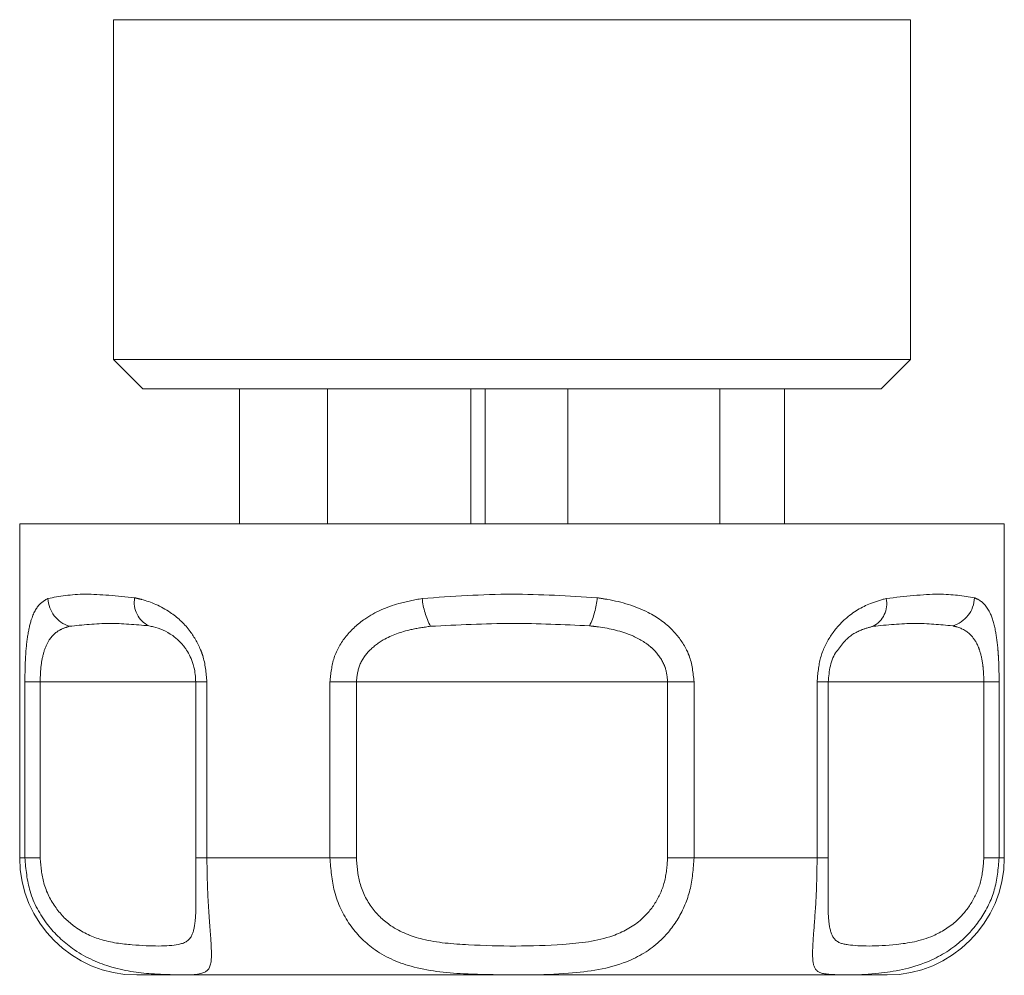
# Model space of a CAD drawing. Units: millimetres. Extents: x 171 to 260, y 68 to 241.
# Drawn here: x 179 to 187, y 102 to 110 of the extents above; entities that cross this region are included whole.
import ezdxf

# ---------------------------------------------------------------- set-up
doc = ezdxf.new("R2010")
doc.units = ezdxf.units.MM
doc.linetypes.add('PHANTOM', pattern=[12.7, 6.35, -1.27, 1.27, -1.27, 1.27, -1.27])

msp = doc.modelspace()

# ---------------------------------------------------------------- linework, layer by layer
at = {"color": 7, "linetype": 'Continuous', "lineweight": 15}
for p, q in [((179.7782, 109.8469), (179.7782, 106.9469)), ((179.7782, 109.8469), (186.5782, 109.8469)), ((186.5782, 106.9469), (186.5782, 109.8469)), ((179.7782, 106.9469), (180.0282, 106.6969)), ((179.7782, 106.9469), (186.5782, 106.9469)), ((186.3282, 106.6969), (186.5782, 106.9469)), ((186.3282, 106.6969), (180.0282, 106.6969)), ((180.8547, 105.5469), (180.8547, 106.6969)), ((181.6047, 105.5469), (181.6047, 106.6969)), ((182.827, 105.5469), (182.827, 106.6969)), ((182.948, 105.5469), (182.948, 106.6969)), ((183.6537, 105.5469), (183.6537, 106.6969)), ((184.9527, 105.5469), (184.9527, 106.6969)), ((185.5018, 105.5469), (185.5018, 106.6969)), ((178.9782, 105.5469), (178.9782, 102.6969)), ((178.9782, 105.5469), (185.2782, 105.5469)), ((185.2782, 105.5469), (187.3782, 105.5469)), ((187.3782, 102.6969), (187.3782, 105.5469)), ((180.4803, 104.1969), (180.4803, 102.6969)), ((185.8762, 104.1969), (185.876, 104.1969)), ((185.8762, 102.6969), (185.8762, 104.1969)), ((180.4804, 102.6969), (180.4803, 102.6969)), ((185.876, 102.6969), (185.8762, 102.6969)), ((184.7782, 101.6969), (179.9782, 101.6969)), ((186.3782, 101.6969), (184.7782, 101.6969))]:
    msp.add_line(p, q, dxfattribs=at)
at = {"color": 8, "linetype": 'PHANTOM', "lineweight": 0}
for p, q in [((179.0222, 102.6969), (179.0222, 104.1969)), ((179.0222, 104.1969), (179.1525, 104.1969)), ((179.1525, 104.1969), (179.1525, 102.6969)), ((180.4804, 104.1969), (179.1525, 104.1969)), ((180.4803, 104.1969), (180.5753, 104.1969)), ((180.5753, 104.1969), (180.5753, 102.6969)), ((181.6251, 102.6969), (181.6251, 104.1969)), ((181.6251, 104.1969), (181.8503, 104.1969)), ((181.8503, 104.1969), (181.8503, 102.6969)), ((184.5061, 104.1969), (181.8503, 104.1969)), ((184.5061, 102.6969), (184.5061, 104.1969)), ((184.5061, 104.1969), (184.7314, 104.1969)), ((184.7314, 104.1969), (184.7314, 102.6969)), ((185.7811, 102.6969), (185.7811, 104.1969)), ((185.7811, 104.1969), (185.8762, 104.1969)), ((187.2039, 104.1969), (185.8762, 104.1969)), ((187.2039, 102.6969), (187.2039, 104.1969)), ((187.2039, 104.1969), (187.3343, 104.1969)), ((187.3343, 104.1969), (187.3343, 102.6969)), ((178.9782, 102.6969), (179.0222, 102.6969)), ((179.1525, 102.6969), (179.0222, 102.6969)), ((180.4803, 102.6969), (180.5753, 102.6969)), ((180.5753, 102.6969), (181.6251, 102.6969)), ((181.8503, 102.6969), (181.6251, 102.6969)), ((184.5061, 102.6969), (184.7314, 102.6969)), ((184.7314, 102.6969), (185.7811, 102.6969)), ((185.8762, 102.6969), (185.7811, 102.6969)), ((187.2039, 102.6969), (187.3343, 102.6969)), ((187.3343, 102.6969), (187.3782, 102.6969))]:
    msp.add_line(p, q, dxfattribs=at)
for centre, radius, start, end in [((179.4808, 104.922), 0.2623, 182.85242, 252.70186), ((180.177, 104.8745), 0.2216, 169.56836, 243.97779), ((183.0669, 104.9753), 0.6582, 185.78973, 207.48158), ((183.2422, 104.9677), 0.6648, 333.91545, 355.42221), ((186.1563, 104.8658), 0.2194, 297.72662, 11.34113), ((186.8635, 104.9254), 0.2608, 286.53769, 357.64649)]:
    msp.add_arc(centre, radius, start, end, dxfattribs=at)
at = {"color": 7, "linetype": 'Continuous', "lineweight": 15}
for centre, start, end in [((179.9782, 102.6969), 180, 270), ((186.3782, 102.6969), 270, 0)]:
    msp.add_arc(centre, 1, start, end, dxfattribs=at)
at = {"color": 8, "linetype": 'PHANTOM', "lineweight": 0}
for points, knots in [([(179.2189, 104.9089), (179.316, 104.9269), (179.5053, 104.9619), (179.8105, 104.9301), (179.9591, 104.9147)], [0, 0, 0, 0, 0.51341, 1, 1, 1, 1]), ([(182.4121, 104.9089), (182.6674, 104.9269), (183.1648, 104.9619), (183.6626, 104.9301), (183.9049, 104.9147)], [0, 0, 0, 0, 0.51341, 1, 1, 1, 1]), ([(186.3714, 104.9089), (186.5296, 104.9269), (186.8377, 104.9619), (187.0303, 104.9301), (187.124, 104.9147)], [0, 0, 0, 0, 0.5134103, 1, 1, 1, 1]), ([(179.0222, 104.1969), (179.0233, 104.2673), (179.0254, 104.4091), (179.0442, 104.5971), (179.0823, 104.7647), (179.1408, 104.8645), (179.1971, 104.8965), (179.2189, 104.9089)], [0, 0, 0, 0, 0.177695, 0.357538, 0.546578, 0.824809, 1, 1, 1, 1]), ([(179.9591, 104.9147), (179.9785, 104.9103), (180.0776, 104.8879), (180.2429, 104.82), (180.4205, 104.6607), (180.5044, 104.5179), (180.5602, 104.3694), (180.5686, 104.274), (180.5753, 104.1969)], [0, 0, 0, 0, 0.074486, 0.379341, 0.597188, 0.767825, 0.812537, 1, 1, 1, 1]), ([(181.6251, 104.1969), (181.6323, 104.2673), (181.6467, 104.4091), (181.7576, 104.5971), (181.9428, 104.7647), (182.1728, 104.8645), (182.3454, 104.8965), (182.4121, 104.9089)], [0, 0, 0, 0, 0.177695, 0.357538, 0.546578, 0.824809, 1, 1, 1, 1]), ([(183.9049, 104.9147), (183.9344, 104.9103), (184.085, 104.8879), (184.3161, 104.82), (184.5441, 104.6607), (184.6465, 104.5179), (184.7136, 104.3694), (184.7234, 104.274), (184.7314, 104.1969)], [0, 0, 0, 0, 0.074486, 0.379341, 0.597188, 0.767825, 0.812537, 1, 1, 1, 1]), ([(185.7811, 104.1969), (185.7872, 104.2673), (185.7995, 104.4091), (185.8917, 104.5971), (186.0388, 104.7647), (186.2103, 104.8645), (186.3265, 104.8965), (186.3714, 104.9089)], [0, 0, 0, 0, 0.177695, 0.357538, 0.546578, 0.824809, 1, 1, 1, 1]), ([(187.124, 104.9147), (187.1341, 104.9103), (187.1856, 104.8879), (187.2515, 104.82), (187.3019, 104.6607), (187.3203, 104.5179), (187.3316, 104.3694), (187.3331, 104.274), (187.3343, 104.1969)], [0, 0, 0, 0, 0.074486, 0.379341, 0.597188, 0.767825, 0.812537, 1, 1, 1, 1]), ([(179.4028, 104.6716), (179.3771, 104.6635), (179.3133, 104.6434), (179.2372, 104.5794), (179.1846, 104.4662), (179.1574, 104.3399), (179.1541, 104.244), (179.1525, 104.1969)], [0, 0, 0, 0, 0.196584, 0.4874, 0.671028, 0.838278, 1, 1, 1, 1]), ([(180.0798, 104.6754), (179.9664, 104.6857), (179.7338, 104.7069), (179.515, 104.6835), (179.4028, 104.6716)], [0, 0, 0, 0, 0.487348, 1, 1, 1, 1]), ([(182.483, 104.6716), (182.4267, 104.6635), (182.2872, 104.6434), (182.1005, 104.5794), (181.9527, 104.4662), (181.8669, 104.3399), (181.8558, 104.244), (181.8503, 104.1969)], [0, 0, 0, 0, 0.1965843, 0.4874004, 0.6710281, 0.8382779, 1, 1, 1, 1]), ([(183.8393, 104.6754), (183.6189, 104.6857), (183.1668, 104.7069), (182.7147, 104.6835), (182.483, 104.6716)], [0, 0, 0, 0, 0.487348, 1, 1, 1, 1]), ([(184.5061, 104.1969), (184.502, 104.2397), (184.4971, 104.2913), (184.4588, 104.3847), (184.4183, 104.4425), (184.328, 104.5279), (184.1753, 104.6168), (183.9884, 104.6583), (183.8647, 104.6725), (183.8393, 104.6754)], [0, 0, 0, 0, 0.141068, 0.170292, 0.335388, 0.370869, 0.586195, 0.914879, 1, 1, 1, 1]), ([(186.2584, 104.6716), (186.2279, 104.6633), (186.1524, 104.6427), (186.0437, 104.5853), (185.9799, 104.4995), (185.9572, 104.469)], [0, 0, 0, 0, 0.303454, 0.752368, 1, 1, 1, 1]), ([(186.9377, 104.6754), (186.8307, 104.6857), (186.6112, 104.7069), (186.3779, 104.6835), (186.2584, 104.6716)], [0, 0, 0, 0, 0.487348, 1, 1, 1, 1]), ([(187.2039, 104.1969), (187.2027, 104.2397), (187.2012, 104.2913), (187.1894, 104.3847), (187.1763, 104.4425), (187.1451, 104.5279), (187.0881, 104.6168), (187.0071, 104.6583), (186.9495, 104.6725), (186.9377, 104.6754)], [0, 0, 0, 0, 0.141068, 0.170292, 0.335388, 0.370869, 0.586195, 0.914879, 1, 1, 1, 1]), ([(180.5753, 102.6969), (180.5766, 102.6037), (180.5791, 102.4188), (180.5957, 102.171), (180.6133, 101.9512), (180.6178, 101.7671), (180.5514, 101.6924), (180.3433, 101.6966), (180.0458, 101.7072), (179.7649, 101.7449), (179.4423, 101.8918), (179.2026, 102.1183), (179.0502, 102.393), (179.0311, 102.5998), (179.0222, 102.6969)], [0, 0, 0, 0, 0.062669, 0.124285, 0.18567, 0.268667, 0.390378, 0.545383, 0.593308, 0.701274, 0.7906, 0.860983, 0.934764, 1, 1, 1, 1]), ([(179.1525, 102.6969), (179.1587, 102.6242), (179.1719, 102.4694), (179.2786, 102.2621), (179.4508, 102.0901), (179.6891, 101.9793), (180.0379, 101.9411), (180.3136, 101.9388), (180.4452, 101.9939), (180.4772, 102.1371), (180.4823, 102.268), (180.4818, 102.3533), (180.4817, 102.3765)], [0, 0, 0, 0, 0.067219, 0.143026, 0.215954, 0.312146, 0.43732, 0.686477, 0.825115, 0.913036, 0.976351, 1, 1, 1, 1]), ([(184.7314, 102.6969), (184.7245, 102.6037), (184.7108, 102.4188), (184.6037, 102.171), (184.426, 101.9512), (184.1183, 101.7671), (183.6233, 101.6924), (183.1306, 101.6966), (182.677, 101.7072), (182.3328, 101.7449), (182.0031, 101.8918), (181.7809, 102.1183), (181.6487, 102.393), (181.6326, 102.5998), (181.6251, 102.6969)], [0, 0, 0, 0, 0.062669, 0.124285, 0.18567, 0.268667, 0.390378, 0.545383, 0.593308, 0.701274, 0.7906, 0.860983, 0.934764, 1, 1, 1, 1]), ([(181.8503, 102.6969), (181.8562, 102.6242), (181.8687, 102.4694), (181.9736, 102.2621), (182.1565, 102.0901), (182.4399, 101.9793), (182.9358, 101.9412), (183.4986, 101.9383), (183.9975, 101.9947), (184.2607, 102.1354), (184.4054, 102.3021), (184.4901, 102.4887), (184.5007, 102.627), (184.5061, 102.6969)], [0, 0, 0, 0, 0.0608734, 0.1295243, 0.1955686, 0.2826796, 0.3960382, 0.6216748, 0.747226, 0.8268477, 0.8841851, 0.9415184, 1, 1, 1, 1]), ([(187.3343, 102.6969), (187.3261, 102.6037), (187.3099, 102.4188), (187.1862, 102.171), (186.9909, 101.9512), (186.6787, 101.7671), (186.2501, 101.6924), (185.9655, 101.6966), (185.8094, 101.7072), (185.7461, 101.7449), (185.739, 101.8918), (185.7565, 102.1183), (185.7768, 102.393), (185.7797, 102.5998), (185.7811, 102.6969)], [0, 0, 0, 0, 0.062669, 0.124285, 0.18567, 0.268667, 0.390378, 0.545383, 0.593308, 0.701274, 0.7906, 0.860983, 0.934764, 1, 1, 1, 1]), ([(185.8751, 102.3846), (185.8749, 102.3447), (185.8743, 102.2338), (185.8841, 102.0918), (185.9289, 101.9786), (186.0761, 101.9416), (186.3632, 101.9382), (186.7307, 101.9947), (186.9616, 102.1354), (187.1007, 102.3021), (187.1871, 102.4887), (187.1983, 102.627), (187.2039, 102.6969)], [0, 0, 0, 0, 0.040887, 0.113657, 0.209638, 0.334539, 0.583152, 0.721487, 0.809216, 0.872392, 0.935563, 1, 1, 1, 1])]:
    msp.add_open_spline(points, degree=3, knots=knots, dxfattribs=at)
at = {"color": 7, "linetype": 'Continuous', "lineweight": 15}
for points, knots in [([(180.4804, 104.1969), (180.4775, 104.2397), (180.4741, 104.2913), (180.4477, 104.3847), (180.4202, 104.4425), (180.3612, 104.5279), (180.2654, 104.6168), (180.1595, 104.6583), (180.0934, 104.6725), (180.0798, 104.6754)], [0, 0, 0, 0, 0.141068, 0.170292, 0.335388, 0.370869, 0.586195, 0.914879, 1, 1, 1, 1]), ([(185.9572, 104.469), (185.9538, 104.465), (185.926, 104.4317), (185.8884, 104.338), (185.8801, 104.2434), (185.876, 104.1969)], [0, 0, 0, 0, 0.065894, 0.540795, 1, 1, 1, 1]), ([(180.4817, 102.3765), (180.4816, 102.4138), (180.4814, 102.5118), (180.4808, 102.6261), (180.4804, 102.6969)], [0, 0, 0, 0, 0.380478, 1, 1, 1, 1]), ([(185.876, 102.6969), (185.8756, 102.6227), (185.8748, 102.51), (185.875, 102.4165), (185.8751, 102.3846)], [0, 0, 0, 0, 0.658693, 1, 1, 1, 1])]:
    msp.add_open_spline(points, degree=3, knots=knots, dxfattribs=at)

doc.saveas('drawing.dxf')
